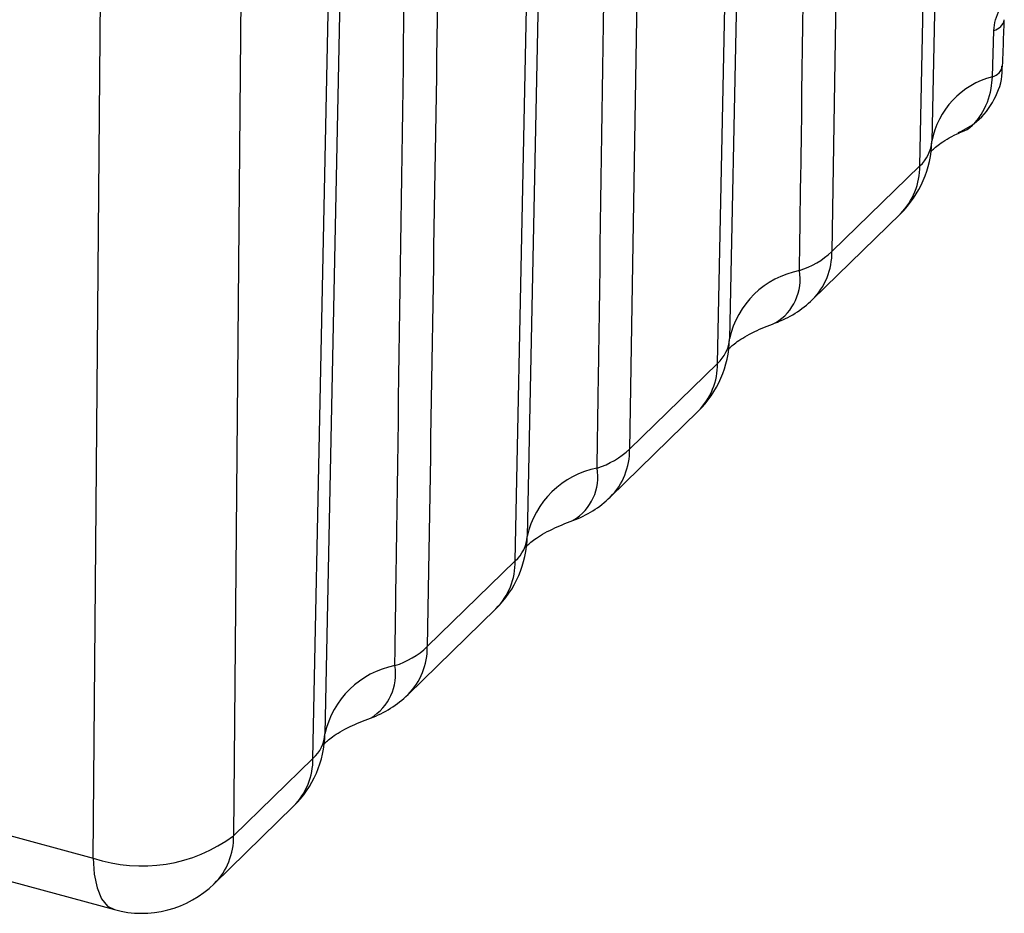
# Model space of a CAD drawing. Units: inches. Extents: x 0.4 to 16.6, y 0.2 to 10.8.
# Drawn here: x 2.2 to 2.7, y 2.7 to 3.2 of the extents above; entities that cross this region are included whole.
import ezdxf

# ---------------------------------------------------------------- set-up
doc = ezdxf.new("R2010")
doc.units = ezdxf.units.IN
doc.header["$MEASUREMENT"] = 0

msp = doc.modelspace()

# ---------------------------------------------------------------- linework, layer by layer
at = {"color": 7, "linetype": 'Continuous', "lineweight": 25}
for p, q in [((2.196922662632256, 2.771257203080265), (2.204621724886159, 3.66352584501731)), ((2.284103736096698, 3.641924337463775), (2.276700678152465, 2.783960569898117)), ((2.335970170733279, 3.203302084560201), (2.344616130471048, 3.625478365296594)), ((2.510490153470395, 3.573888187492483), (2.501499661834027, 3.003371269502741)), ((2.6235705485467, 3.574535818952579), (2.61633612564556, 3.115455178657336)), ((2.680426101485932, 3.539902970350863), (2.673048788459937, 3.178049411869105)), ((2.565589637673471, 3.42781906115067), (2.558212324648405, 3.065965502714511)), ((2.450753173862871, 3.315735152041794), (2.443375860836873, 2.953881593559915)), ((2.70740785238928, 3.214724537915195), (2.708285427024073, 3.241016271015024)), ((2.335916710050407, 3.203651242841554), (2.328539397025341, 2.841797684405321)), ((2.61633612564556, 3.115455178657336), (2.666226873543986, 3.16415007807778)), ((2.605363373960732, 3.088269600606393), (2.655254121859159, 3.136964500026837)), ((2.501499661834027, 3.003371269502741), (2.551390409732454, 3.052066168923185)), ((2.4905269101492, 2.976185691451799), (2.540417658047626, 3.024880590872242)), ((2.386663198022495, 2.891287360348146), (2.436553945920922, 2.93998225976859)), ((2.375690446337667, 2.864101782297204), (2.425581194236094, 2.912796681717648)), ((1.994777305907548, 2.826195979586992), (2.196922662632256, 2.771257203080265)), ((2.276700678152465, 2.783960569898117), (2.321717482109389, 2.827898350613996)), ((2.265727926467638, 2.756774991847175), (2.310744730424562, 2.800712772563054)), ((2.007792690059665, 2.796730164437085), (2.208991114440627, 2.742048743851082))]:
    msp.add_line(p, q, dxfattribs=at)
at = {"color": 7, "linetype": 'Continuous', "lineweight": 25, "flags": 128}
for points in [[(2.321717482109389, 2.827898350613996), (2.326035373586646, 3.039702131015978), (2.338060980433955, 3.627259914616801)], [(2.436553945920922, 2.93998225976859), (2.440871837398178, 3.151786040170572), (2.449980854505732, 3.596842490996905)], [(2.551390409732454, 3.052066168923185), (2.555708301209711, 3.263869949325167), (2.562326860933982, 3.587245420650524)], [(2.666226873543986, 3.16415007807778), (2.670544765021243, 3.375953858479761), (2.674559624416605, 3.572115425855069)], [(2.196922662632256, 2.771257203080265), (2.197533299046983, 2.762104134298464), (2.199156640257996, 2.754339096697496), (2.201731676450179, 2.748253922644567), (2.20516163038352, 2.74407731042036), (2.208991114440627, 2.742048743851081)]]:
    msp.add_lwpolyline(points, dxfattribs=at)
at = {"color": 7, "linetype": 'Continuous', "lineweight": 25}
for centre, radius, start, end in [((2.706779699191706, 3.248407042226261), 0.007542593413542431, 281.5153225761662, 349.6425951901867), ((2.705852131845141, 3.222067552976777), 0.007506006701707859, 281.9620291005807, 349.3234815403504), ((2.719277586027307, 3.169172192516509), 0.04707341869844335, 104.6049898864587, 169.1299324280439), ((2.614005411702625, 3.17922619527722), 0.05905511811023624, 314.3050336190249, 358.8331067379204), ((2.652978722000926, 3.179276181764359), 0.02010752426443961, 311.2133972525445, 356.5021841856581), ((2.62834087541344, 3.163634554114823), 0.03788950539798738, 315.2600399732133, 0.7795894514898579), ((2.582398791221813, 3.152483073123069), 0.05022755853467965, 287.9861023320552, 312.5063248953878), ((2.578450127515013, 3.11493965469438), 0.03788950539798779, 315.2600399732138, 0.7795894514898487), ((2.607524960831693, 3.055149579378745), 0.05048485203455158, 100.9810673527535, 167.6289998852932), ((2.569234096795247, 3.099888547251433), 0.02907681430756976, 301.3609105511577, 9.544869783028684), ((2.564114663804199, 3.130531295856776), 0.05905511811023662, 289.7717336032609, 314.3050336190252), ((2.499168947891093, 3.067142286122626), 0.05905511811023655, 314.3050336190246, 358.83310673792), ((2.538142258189398, 3.067192272609762), 0.02010752426443555, 311.213397252541, 356.5021841856637), ((2.513504411601902, 3.051550644960231), 0.03788950539799353, 315.2600399732176, 0.7795894514863726), ((2.46756232741028, 3.04039916396848), 0.05022755853468549, 287.9861023320541, 312.506324895383), ((2.463613663703485, 3.002855745539784), 0.03788950539798381, 315.2600399732115, 0.7795894514912739), ((2.492688497020163, 2.943065670224149), 0.05048485203455366, 100.9810673527551, 167.6289998852932), ((2.454397632983712, 2.98780463809684), 0.02907681430757187, 301.3609105511605, 9.544869783027094), ((2.449278199992666, 3.018447386702182), 0.05905511811023686, 289.7717336032605, 314.3050336190249), ((2.384332484079561, 2.955058376968032), 0.05905511811023686, 314.3050336190249, 358.83310673792), ((2.423305794377862, 2.955108363455168), 0.02010752426443865, 311.213397252547, 356.5021841856618), ((2.398667947790376, 2.939466735805635), 0.03788950539798734, 315.2600399732128, 0.7795894514885149), ((2.352725863598741, 2.928315254813898), 0.05022755853469883, 287.9861023320571, 312.5063248953794), ((2.348777199891956, 2.890771836385188), 0.03788950539798071, 315.2600399732086, 0.7795894514926809), ((2.377852033208629, 2.830981761069558), 0.05048485203455071, 100.9810673527537, 167.6289998852951), ((2.339561169172174, 2.875720728942248), 0.02907681430757756, 301.3609105511678, 9.544869783019886), ((2.334441736181134, 2.906363477547588), 0.05905511811023655, 289.7717336032605, 314.3050336190246), ((2.269496020268028, 2.842974467813437), 0.05905511811023609, 314.3050336190252, 358.8331067379208), ((2.308469330566327, 2.843024454300577), 0.02010752426444265, 311.2133972525468, 356.5021841856536), ((2.283831483978842, 2.827382826651041), 0.0378895053979891, 315.2600399732148, 0.7795894514878068), ((2.224509200680083, 2.854869240670549), 0.08804538552055605, 251.7404683463199, 306.35448116051), ((2.238814680021923, 2.78344504593516), 0.03788950539798337, 315.260039973211, 0.7795894514919546), ((2.224479216311104, 2.799036687097558), 0.05905511811023655, 254.7954868413281, 314.3050336190252)]:
    msp.add_arc(centre, radius, start, end, dxfattribs=at)
for points, knots in [([(2.368235445403872, 2.880542244561387), (2.368477778239162, 2.897572426529648), (2.370625806300338, 3.048527243325028), (2.374095565223727, 3.293781580274241), (2.377240546283209, 3.521968542934054), (2.378540096043396, 3.616258558356684)], [0, 0, 0, 0, 0.0694360324794248, 0.6154780718998965, 1, 1, 1, 1]), ([(2.39800185645288, 3.610969268892468), (2.397850637215745, 3.601320362798332), (2.394091291229595, 3.361446276121427), (2.390301012882235, 3.121541753037322), (2.386663198022495, 2.891287360348146)], [0, 0, 0, 0, 0.04022487892630427, 1, 1, 1, 1]), ([(2.597908373026937, 3.104710062870575), (2.598150652092361, 3.121740220544301), (2.600298203539707, 3.272694821993936), (2.602550982276907, 3.43103033544173), (2.604504281099195, 3.572309904830057), (2.604606315093541, 3.579689891250778)], [0, 0, 0, 0, 0.1075571075495808, 0.9533816782138556, 0.9999999999999999, 0.9999999999999999, 0.9999999999999999, 0.9999999999999999]), ([(2.483071909215405, 2.992626153715981), (2.483314214068619, 3.009656323041259), (2.485461994097852, 3.160611027769761), (2.488129562468878, 3.348608604491872), (2.490489361022874, 3.519546491574693), (2.491000692483503, 3.556586059774577)], [0, 0, 0, 0, 0.09058527221839596, 0.8029440435558631, 1, 1, 1, 1]), ([(2.708285427024073, 3.241016271015024), (2.708501602795809, 3.243014155173726), (2.708927133221661, 3.24694688311097), (2.710987893095108, 3.252005359828144), (2.712739087138702, 3.254683197601945), (2.713296113935676, 3.255534974938337)], [0, 0, 0, 0, 0.4131916669950085, 0.8133456612833141, 1, 1, 1, 1]), ([(2.713229178706691, 3.220681062667981), (2.713453870121818, 3.226824363444166), (2.713774857081671, 3.235600486192337), (2.71410247482014, 3.244374605982771), (2.71420075958723, 3.247006827070826)], [0, 0, 0, 0, 0.7000016923720435, 1, 1, 1, 1]), ([(2.688076157641101, 3.182981001414818), (2.69172917762738, 3.184843981986001), (2.700220213969689, 3.189174271936332), (2.708917712571057, 3.201348391062675), (2.713384697305217, 3.212837047557841), (2.712871021361409, 3.219524926221959), (2.712776727881111, 3.2207525939036)], [0, 0, 0, 0, 0.2576505845143724, 0.5988799636866131, 0.9263679666195994, 0.9999999999999999, 0.9999999999999999, 0.9999999999999999, 0.9999999999999999]), ([(2.688525461008559, 3.183009715818216), (2.68887096176843, 3.183091244694515), (2.694436071891494, 3.184404460836157), (2.701520866933014, 3.192770967241249), (2.706706007249343, 3.204371183369672), (2.707253755760771, 3.212451362625598), (2.70740785238928, 3.214724537915195)], [0, 0, 0, 0, 0.02746941068694282, 0.4424600847344591, 0.8431487819511467, 1, 1, 1, 1]), ([(2.672307402384218, 3.172217483601834), (2.67369786515004, 3.173498325089784), (2.676482197884658, 3.176063146651654), (2.683398434231322, 3.180448945480547), (2.688197193296297, 3.182580552521039), (2.688608449262418, 3.1827632322724)], [0, 0, 0, 0, 0.4770051141328305, 0.9551790860613286, 1, 1, 1, 1]), ([(2.557470938572685, 3.060133574447239), (2.558843148408087, 3.06141701010972), (2.561590930554713, 3.063987026377438), (2.571226340554053, 3.069895507649552), (2.580063773550954, 3.073372816121672), (2.584091457308098, 3.074957608770921)], [0, 0, 0, 0, 0.3518769768696636, 0.704616196376435, 0.9999999999999999, 0.9999999999999999, 0.9999999999999999, 0.9999999999999999]), ([(2.442634474761153, 2.948049665292646), (2.444006684596554, 2.949333100955125), (2.44675446674318, 2.951903117222843), (2.456389876742521, 2.957811598494958), (2.465227309739422, 2.961288906967077), (2.469254993496566, 2.962873699616327)], [0, 0, 0, 0, 0.3518769768696534, 0.7046161963764174, 1, 1, 1, 1]), ([(2.327798010949621, 2.83596575613805), (2.329170220785023, 2.837249191800531), (2.331918002931648, 2.83981920806825), (2.341553412930988, 2.845727689340363), (2.350390845927889, 2.849204997812482), (2.354418529685034, 2.850789790461733)], [0, 0, 0, 0, 0.3518769768696582, 0.7046161963764224, 1, 1, 1, 1])]:
    msp.add_open_spline(points, degree=3, knots=knots, dxfattribs=at)

doc.saveas('drawing.dxf')
